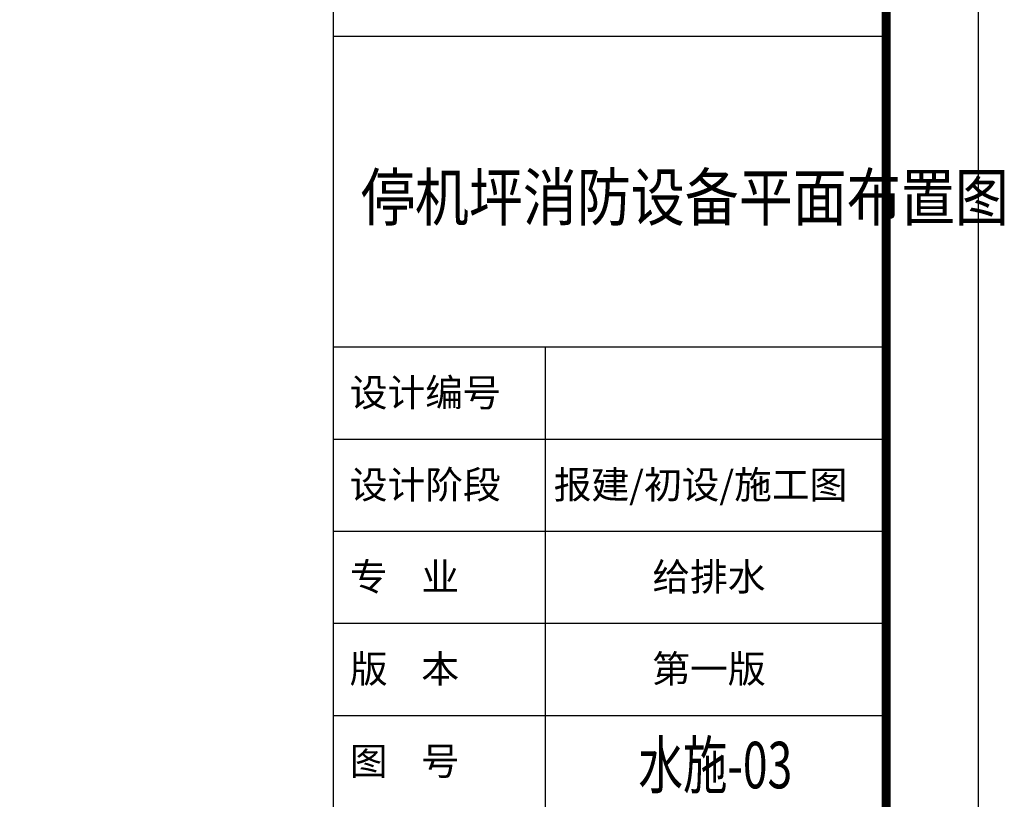
# Model space of a CAD drawing. Extents: x -485177 to 1293711, y -134951 to 128331.
# Drawn here: x -73350 to -54460, y -119238 to -104276 of the extents above; entities that cross this region are included whole.
import ezdxf
from ezdxf.enums import TextEntityAlignment as Align

# ---------------------------------------------------------------- set-up
doc = ezdxf.new("R2010")
doc.units = 0
doc.header["$LTSCALE"] = 1000
doc.header["$MEASUREMENT"] = 0
for name, color, linetype in [('PUB_TITLE', 4, 'Continuous'), ('XS_TEXT', 7, 'Continuous'), ('签名', 255, 'Continuous')]:
    doc.layers.add(name, color=color, linetype=linetype)
doc.styles.add('XS_HZ', font='bzxw.shx', dxfattribs={"bigfont": 'bzhz.shx'})
doc.styles.add('宋体', font='txt', dxfattribs={"width": 0.8})

# ---------------------------------------------------------------- blocks, each defined once
blk = doc.blocks.new('海龍_12068564')
at = {"layer": 'PUB_TITLE'}
for p, q in [((22700, -1000), (22700, -41000)), ((22700, -1000), (22700, -41000)), ((22700, -24826), (28700, -24826)), ((22700, -28200), (28700, -28200)), ((25000, -28200), (25000, -40200)), ((22700, -29200), (28700, -29200)), ((22700, -30200), (28700, -30200)), ((22700, -31200), (28700, -31200)), ((22700, -32200), (28700, -32200))]:
    blk.add_line(p, q, dxfattribs=at)
blk.add_lwpolyline([(-29700, -42000), (29700, -42000), (29700, 0), (-29700, 0)], close=True, dxfattribs=at)
at = {"layer": 'PUB_TITLE', "const_width": 100}
blk.add_lwpolyline([(-27200, -41000), (28700, -41000), (28700, -1000), (-27200, -1000)], close=True, dxfattribs=at)
at = {"layer": 'XS_TEXT', "style": '宋体'}
for s, p in [('设计编号', (22879, -28846)), ('设计阶段', (22879, -29846)), ('报建/初设/施工图', (25092, -29846)), ('专    业', (22879, -30846)), ('给排水', (26163, -30846)), ('版    本', (22879, -31846)), ('第一版', (26163, -31846)), ('图    号', (22879, -32846))]:
    blk.add_text(s, height=300, dxfattribs=at).set_placement(p)

msp = doc.modelspace()

# ---------------------------------------------------------------- block references
at = {"layer": '签名', "xscale": 1.76781526284586, "yscale": 1.76781526284586, "zscale": 1.76781526284586}
msp.add_blockref('海龍_12068564', (-107461.8, -60703.1), dxfattribs=at)

# ---------------------------------------------------------------- texts
at = {"layer": 'XS_TEXT', "style": 'XS_HZ', "width": 0.85}
msp.add_text('停机坪消防设备平面布置图', height=893.355, dxfattribs=at).set_placement((-66805.1, -108130.6))
at = {"layer": 'XS_TEXT', "style": 'XS_HZ', "width": 0.7}
msp.add_text('水施-03', height=893.36, dxfattribs=at).set_placement((-60002.8, -119026.9), align=Align.CENTER)

doc.saveas('drawing.dxf')
